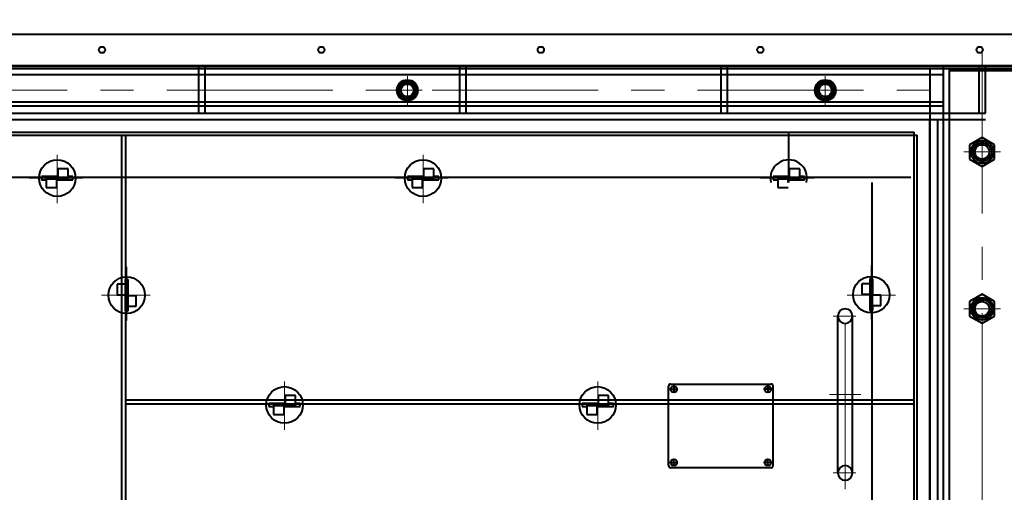
# Model space of a CAD drawing. Units: millimetres. Extents: x -63417 to -45597, y -26803 to -18403.
# Drawn here: x -53621 to -52679, y -20347 to -19895 of the extents above; entities that cross this region are included whole.
import ezdxf

# ---------------------------------------------------------------- set-up
doc = ezdxf.new("R2010")
doc.units = ezdxf.units.MM
doc.linetypes.add('CENTER', pattern=[50.8, 31.75, -6.35, 6.35, -6.35])
for name, color, linetype, lineweight in [('котел', 150, 'Continuous', 40), ('оси', 253, 'CENTER', 13), ('размеры', 253, 'Continuous', 13)]:
    doc.layers.add(name, color=color, linetype=linetype, lineweight=lineweight)
doc.styles.add('энтророс', font='geniso.shx', dxfattribs={"height": 60})
doc.dimstyles.new('20', dxfattribs={"dimtxt": 60, "dimasz": 50, "dimexe": 20, "dimexo": 0.625, "dimgap": 20, "dimtad": 1, "dimdec": 0, "dimtxsty": 'энтророс', "dimcen": 2.5, "dimadec": 0, "dimazin": 0, "dimtfac": 1, "dimtdec": 0, "dimtmove": 0, "dimatfit": 3, "dimfxl": 1, "dimarcsym": 0})

# ---------------------------------------------------------------- blocks, each defined once
blk = doc.blocks.new('*D75')
at = {"layer": 'Defpoints', "color": 0, "ltscale": 10, "transparency": 16777216}
for p in [(-51400.98, -19773.56), (-51469.04, -19812.86), (-51199.28, -19977.33), (-54240.54, -20523.56), (-51274.53, -20523.56)]:
    blk.add_point(p, dxfattribs=at)
at = {"layer": 'размеры', "color": 0, "lineweight": -2, "ltscale": 10, "transparency": 16777216}
for p, q in [((-51400.43, -19773.24), (-51299.61, -19715.03)), ((-51273.91, -20523.56), (-51082.97, -20523.56))]:
    blk.add_line(p, q, dxfattribs=at)
blk.add_arc((-52700.01, -20523.56), 1597.04, 1.79388, 28.20612, dxfattribs=at)
at = {"layer": 'размеры', "color": 0, "ltscale": 10, "transparency": 16777216}
for points in [[(-51299.9, -19772.77), (-51285.33, -19764.67), (-51316.93, -19725.03)], [(-51095.42, -20473.43), (-51112.09, -20473.69), (-51102.97, -20523.56)]]:
    blk.add_solid(points, dxfattribs=at)
at = {"layer": 'размеры', "color": 0, "ltscale": 10, "transparency": 16777216, "insert": (-51074.24, -20259.73), "char_height": 60, "attachment_point": 5, "rotation": 279.21747, "style": 'энтророс'}
blk.add_mtext('30°', dxfattribs=at)
blk = doc.blocks.new('*D52')
at = {"layer": 'Defpoints', "color": 0, "ltscale": 10, "transparency": 16777216}
for p in [(-51293.01, -18564.51), (-51293.01, -18677.03), (-54123.18, -20523.56)]:
    blk.add_point(p, dxfattribs=at)
at = {"layer": 'размеры', "color": 0, "lineweight": -2, "ltscale": 10, "transparency": 16777216}
for p, q in [((-54123.18, -20522.93), (-54123.18, -18544.51)), ((-51293.01, -18676.4), (-51293.01, -18544.51)), ((-54073.18, -18564.51), (-51343.01, -18564.51))]:
    blk.add_line(p, q, dxfattribs=at)
at = {"layer": 'размеры', "color": 0, "ltscale": 10, "transparency": 16777216}
for points in [[(-54073.18, -18556.18), (-54073.18, -18572.85), (-54123.18, -18564.51)], [(-51343.01, -18556.18), (-51343.01, -18572.85), (-51293.01, -18564.51)]]:
    blk.add_solid(points, dxfattribs=at)
at = {"layer": 'размеры', "color": 0, "ltscale": 10, "transparency": 16777216, "insert": (-52708.1, -18514.51), "char_height": 60, "attachment_point": 5, "style": 'энтророс'}
blk.add_mtext('2830', dxfattribs=at)

msp = doc.modelspace()

# ---------------------------------------------------------------- linework, layer by layer
at = {"layer": 'котел'}
for p, q in [((-53772.29, -19908.86), (-51627.73, -19908.86)), ((-53772.29, -19938.86), (-52731.01, -19938.86)), ((-53449.96, -19939.56), (-53449.96, -19984.56)), ((-53443.96, -19939.56), (-53443.96, -19984.56)), ((-53199.96, -19939.56), (-53199.96, -19984.56)), ((-53193.96, -19939.56), (-53193.96, -19984.56)), ((-52949.97, -19939.56), (-52949.97, -19984.56)), ((-52943.97, -19939.56), (-52943.97, -19984.56)), ((-52731.01, -19938.86), (-52669.01, -19938.86)), ((-52703.1, -19939.56), (-52703.1, -19984.56)), ((-52697.1, -19939.56), (-52697.1, -19984.56)), ((-53574.5, -20037.56), (-53584.5, -20037.56)), ((-53584.5, -20037.56), (-53584.5, -20047.56)), ((-53574.5, -20047.56), (-53574.5, -20037.56)), ((-53224.51, -20037.56), (-53234.51, -20037.56)), ((-53234.51, -20037.56), (-53234.51, -20047.56)), ((-53224.51, -20047.56), (-53224.51, -20037.56)), ((-52874.51, -20037.56), (-52884.51, -20037.56)), ((-52884.51, -20037.56), (-52884.51, -20047.56)), ((-52874.51, -20047.56), (-52874.51, -20037.56)), ((-53584.5, -20045.06), (-53600, -20045.06)), ((-53600, -20045.06), (-53600, -20048.06)), ((-53600, -20048.06), (-53595.5, -20048.06)), ((-53585.5, -20045.56), (-53595.5, -20045.56)), ((-53595.5, -20045.56), (-53595.5, -20055.56)), ((-53585.5, -20047.56), (-53595.5, -20047.56)), ((-53585.5, -20055.56), (-53585.5, -20045.56)), ((-53585.5, -20045.56), (-53584.5, -20045.56)), ((-53584.5, -20047.56), (-53585.5, -20047.56)), ((-53585.5, -20048.06), (-53570, -20048.06)), ((-53584.5, -20045.56), (-53574.5, -20045.56)), ((-53584.5, -20047.56), (-53574.5, -20047.56)), ((-53570, -20045.06), (-53574.5, -20045.06)), ((-53570, -20048.06), (-53570, -20045.06)), ((-53234.51, -20045.06), (-53250.01, -20045.06)), ((-53250.01, -20045.06), (-53250.01, -20048.06)), ((-53250.01, -20048.06), (-53245.51, -20048.06)), ((-53235.51, -20045.56), (-53245.51, -20045.56)), ((-53245.51, -20045.56), (-53245.51, -20055.56)), ((-53235.51, -20047.56), (-53245.51, -20047.56)), ((-53235.51, -20055.56), (-53235.51, -20045.56)), ((-53235.51, -20045.56), (-53234.51, -20045.56)), ((-53234.51, -20047.56), (-53235.51, -20047.56)), ((-53235.51, -20048.06), (-53220.01, -20048.06)), ((-53234.51, -20045.56), (-53224.51, -20045.56)), ((-53234.51, -20047.56), (-53224.51, -20047.56)), ((-53220.01, -20045.06), (-53224.51, -20045.06)), ((-53220.01, -20048.06), (-53220.01, -20045.06)), ((-52884.51, -20045.06), (-52900.01, -20045.06)), ((-52900.01, -20045.06), (-52900.01, -20048.06)), ((-52900.01, -20048.06), (-52895.51, -20048.06)), ((-52885.51, -20045.56), (-52895.51, -20045.56)), ((-52895.51, -20045.56), (-52895.51, -20055.56)), ((-52885.51, -20047.56), (-52895.51, -20047.56)), ((-52885.51, -20050.7), (-52885.51, -20045.56)), ((-52885.51, -20045.56), (-52884.51, -20045.56)), ((-52884.51, -20047.56), (-52885.51, -20047.56)), ((-52885.51, -20048.06), (-52870.01, -20048.06)), ((-52884.51, -20045.56), (-52874.51, -20045.56)), ((-52884.51, -20047.56), (-52874.51, -20047.56)), ((-52870.01, -20045.06), (-52874.51, -20045.06)), ((-52870.01, -20048.06), (-52870.01, -20045.06)), ((-53595.5, -20055.56), (-53585.5, -20055.56)), ((-53245.51, -20055.56), (-53235.51, -20055.56)), ((-52895.51, -20055.56), (-52885.51, -20055.56)), ((-53518.61, -20182.77), (-53518.61, -20131.54)), ((-53517.11, -20143.56), (-53520.11, -20143.56)), ((-53520.11, -20143.56), (-53520.11, -20148.06)), ((-53517.11, -20159.06), (-53517.11, -20143.56)), ((-52804.51, -20143.06), (-52807.51, -20143.06)), ((-52807.51, -20143.06), (-52807.51, -20147.56)), ((-52804.51, -20158.56), (-52804.51, -20143.06)), ((-53517.61, -20148.06), (-53527.61, -20148.06)), ((-53527.61, -20148.06), (-53527.61, -20158.06)), ((-53519.61, -20158.06), (-53519.61, -20148.06)), ((-53517.61, -20158.06), (-53517.61, -20148.06)), ((-52805.01, -20147.56), (-52815.01, -20147.56)), ((-52815.01, -20147.56), (-52815.01, -20157.56)), ((-52807.01, -20157.56), (-52807.01, -20147.56)), ((-52805.01, -20157.56), (-52805.01, -20147.56)), ((-53527.61, -20158.06), (-53517.61, -20158.06)), ((-53520.11, -20158.06), (-53520.11, -20173.56)), ((-53519.61, -20159.06), (-53519.61, -20158.06)), ((-53519.61, -20159.06), (-53519.61, -20169.06)), ((-53509.61, -20159.06), (-53519.61, -20159.06)), ((-53517.61, -20158.06), (-53517.61, -20159.06)), ((-53517.61, -20159.06), (-53517.61, -20169.06)), ((-53509.61, -20169.06), (-53509.61, -20159.06)), ((-52815.01, -20157.56), (-52805.01, -20157.56)), ((-52807.51, -20157.56), (-52807.51, -20173.06)), ((-52807.01, -20158.56), (-52807.01, -20157.56)), ((-52807.01, -20158.56), (-52807.01, -20168.56)), ((-52797.01, -20158.56), (-52807.01, -20158.56)), ((-52805.01, -20157.56), (-52805.01, -20158.56)), ((-52805.01, -20158.56), (-52805.01, -20168.56)), ((-52797.01, -20168.56), (-52797.01, -20158.56)), ((-53520.11, -20173.56), (-53517.11, -20173.56)), ((-53520.11, -20173.56), (-53517.11, -20173.56)), ((-53519.61, -20169.06), (-53509.61, -20169.06)), ((-53517.11, -20173.56), (-53517.11, -20169.06)), ((-52807.51, -20173.06), (-52804.51, -20173.06)), ((-52807.51, -20173.06), (-52804.51, -20173.06)), ((-52807.01, -20168.56), (-52797.01, -20168.56)), ((-52804.51, -20173.06), (-52804.51, -20168.56)), ((-53000.01, -20321.56), (-53000.01, -20245.56)), ((-52998.01, -20243.56), (-52902.01, -20243.56)), ((-52900.01, -20321.56), (-52900.01, -20245.56)), ((-53357.03, -20254.56), (-53367.03, -20254.56)), ((-53367.03, -20254.56), (-53367.03, -20264.56)), ((-53357.03, -20264.56), (-53357.03, -20254.56)), ((-53057.35, -20254.56), (-53067.35, -20254.56)), ((-53067.35, -20254.56), (-53067.35, -20264.56)), ((-53057.35, -20264.56), (-53057.35, -20254.56)), ((-53367.03, -20262.06), (-53382.53, -20262.06)), ((-53382.53, -20262.06), (-53382.53, -20265.06)), ((-53382.53, -20265.06), (-53378.03, -20265.06)), ((-53368.03, -20262.56), (-53378.03, -20262.56)), ((-53378.03, -20262.56), (-53378.03, -20272.56)), ((-53368.03, -20264.56), (-53378.03, -20264.56)), ((-53368.03, -20272.56), (-53368.03, -20262.56)), ((-53368.03, -20262.56), (-53367.03, -20262.56)), ((-53367.03, -20264.56), (-53368.03, -20264.56)), ((-53368.03, -20265.06), (-53352.53, -20265.06)), ((-53367.03, -20262.56), (-53357.03, -20262.56)), ((-53367.03, -20264.56), (-53357.03, -20264.56)), ((-53352.53, -20262.06), (-53357.03, -20262.06)), ((-53352.53, -20265.06), (-53352.53, -20262.06)), ((-53067.35, -20262.06), (-53082.85, -20262.06)), ((-53082.85, -20262.06), (-53082.85, -20265.06)), ((-53082.85, -20265.06), (-53078.35, -20265.06)), ((-53068.35, -20262.56), (-53078.35, -20262.56)), ((-53078.35, -20262.56), (-53078.35, -20272.56)), ((-53068.35, -20264.56), (-53078.35, -20264.56)), ((-53068.35, -20272.56), (-53068.35, -20262.56)), ((-53068.35, -20262.56), (-53067.35, -20262.56)), ((-53067.35, -20264.56), (-53068.35, -20264.56)), ((-53068.35, -20265.06), (-53052.85, -20265.06)), ((-53067.35, -20262.56), (-53057.35, -20262.56)), ((-53067.35, -20264.56), (-53057.35, -20264.56)), ((-53052.85, -20262.06), (-53057.35, -20262.06)), ((-53052.85, -20265.06), (-53052.85, -20262.06)), ((-53378.03, -20272.56), (-53368.03, -20272.56)), ((-53078.35, -20272.56), (-53068.35, -20272.56)), ((-52902.01, -20323.56), (-52998.01, -20323.56))]:
    msp.add_line(p, q, dxfattribs=at)
at = {"layer": 'котел', "ltscale": 0.4}
for p, q in [((-53772.28, -19939.56), (-52731.01, -19939.56)), ((-53771.08, -19941.56), (-51628.94, -19941.55)), ((-52750.01, -19941.56), (-52750.01, -20050.7)), ((-52731.01, -19939.56), (-52669.01, -19939.56)), ((-52700.01, -20007.7), (-52712.01, -20014.62)), ((-52688.01, -20014.62), (-52700.01, -20007.7)), ((-52712.01, -20014.62), (-52712.01, -20028.48)), ((-52688.01, -20028.48), (-52688.01, -20014.62)), ((-52712.01, -20028.48), (-52700.01, -20035.41)), ((-52700.01, -20035.41), (-52688.01, -20028.48)), ((-52750.01, -20050.7), (-52750.01, -20452.63)), ((-52700.01, -20157.7), (-52712.01, -20164.62)), ((-52688.01, -20164.62), (-52700.01, -20157.7)), ((-52712.01, -20164.62), (-52712.01, -20178.48)), ((-52688.01, -20178.48), (-52688.01, -20164.62)), ((-52838.01, -20328.58), (-52838.01, -20178.58)), ((-52824.01, -20328.58), (-52824.01, -20178.58)), ((-52712.01, -20178.48), (-52700.01, -20185.41)), ((-52700.01, -20185.41), (-52688.01, -20178.48))]:
    msp.add_line(p, q, dxfattribs=at)
at = {"layer": 'котел', "ltscale": 0.5}
for p, q in [((-53771.08, -19947.56), (-52737.01, -19947.56)), ((-52737.01, -20050.7), (-52737.01, -19939.56)), ((-52731.01, -20050.7), (-52731.01, -19941.56)), ((-52731.01, -19943.56), (-52669.01, -19943.56)), ((-53749.42, -19973.56), (-52737.01, -19973.56)), ((-53749.42, -19977.56), (-52737.01, -19977.56)), ((-53745.21, -19984.56), (-52731.01, -19984.56)), ((-52731.01, -19984.56), (-52696.8, -19984.56)), ((-53741.55, -19990.56), (-52731.01, -19990.56)), ((-52750.01, -20050.7), (-52750.01, -19990.56)), ((-52742.41, -20050.7), (-52742.41, -19990.56)), ((-52731.01, -19990.56), (-52696.86, -19990.56)), ((-53728.97, -20002.56), (-52764.89, -20002.56)), ((-52885.01, -20050.7), (-52885.01, -20002.56)), ((-52765.01, -20050.7), (-52765.01, -20002.56)), ((-53728.97, -20005.56), (-52762.01, -20005.56)), ((-53523.7, -20005.56), (-53523.7, -20903.55)), ((-53519.61, -20005.56), (-53519.61, -20903.55)), ((-52762.01, -20050.7), (-52762.01, -20005.46)), ((-52765.01, -20389.73), (-52765.01, -20037.63)), ((-53704.03, -20045.56), (-52768.01, -20045.56)), ((-52805.01, -20354.4), (-52805.01, -20050.7)), ((-52762.01, -20389.73), (-52762.01, -20050.7)), ((-52750.01, -20403.48), (-52750.01, -20050.7)), ((-52742.41, -20402.94), (-52742.41, -20050.7)), ((-52737.01, -20453.58), (-52737.01, -20050.7)), ((-52731.01, -20453.58), (-52731.01, -20050.7)), ((-53519.61, -20258.56), (-52765.01, -20258.56)), ((-53519.61, -20262.56), (-52765.01, -20262.56))]:
    msp.add_line(p, q, dxfattribs=at)
at = {"layer": 'котел', "color": 2}
for p, q in [((-52998.51, -20248.56), (-52991.51, -20248.56)), ((-52995.01, -20245.06), (-52995.01, -20252.06)), ((-52901.51, -20248.56), (-52908.51, -20248.56)), ((-52905.01, -20245.06), (-52905.01, -20252.06)), ((-52995.01, -20322.06), (-52995.01, -20315.06)), ((-52905.01, -20322.06), (-52905.01, -20315.06)), ((-52998.51, -20318.56), (-52991.51, -20318.56)), ((-52901.51, -20318.56), (-52908.51, -20318.56))]:
    msp.add_line(p, q, dxfattribs=at)
at = {"layer": 'котел', "ltscale": 50}
for centre in [(-53542.28, -19923.85), (-53332.28, -19923.85), (-53122.28, -19923.85), (-52912.28, -19923.85), (-52702.28, -19923.85)]:
    msp.add_circle(centre, 3, dxfattribs=at)
at = {"layer": 'котел', "ltscale": 0.4}
for centre, radius in [((-53250.01, -19962.56), 10), ((-53250.01, -19962.56), 9), ((-53250.01, -19962.56), 9), ((-53250.01, -19962.56), 8), ((-53250.01, -19962.56), 6), ((-52850.01, -19962.56), 10), ((-52850.01, -19962.56), 9), ((-52850.01, -19962.56), 9), ((-52850.01, -19962.56), 8), ((-52850.01, -19962.56), 6), ((-52700.01, -20021.55), 10.8), ((-52700.01, -20021.55), 9), ((-52700.01, -20021.55), 8.92), ((-52700.01, -20021.55), 6.92), ((-52700.01, -20171.55), 10.8), ((-52700.01, -20171.55), 9), ((-52700.01, -20171.55), 8.92), ((-52700.01, -20171.55), 6.92)]:
    msp.add_circle(centre, radius, dxfattribs=at)
at = {"layer": 'котел'}
for centre, radius in [((-53585, -20046.56), 17.5), ((-53235.01, -20046.56), 17.5), ((-53518.61, -20158.56), 17.5), ((-52806.01, -20158.06), 17.5), ((-53367.53, -20263.56), 17.5), ((-53067.85, -20263.56), 17.5), ((-52995.01, -20248.56), 3.04), ((-52905.01, -20248.56), 3.04), ((-52995.01, -20318.56), 3.04), ((-52905.01, -20318.56), 3.04)]:
    msp.add_circle(centre, radius, dxfattribs=at)
for centre, radius, start, end in [((-52700.01, -20523.56), 1421.4, 71.37313, 230.97003), ((-52700.01, -20523.56), 1420.7, 90, 230.9674), ((-52700.01, -20523.56), 1420.7, 230.9674, 90), ((-52700.01, -20523.56), 1421.4, 230.97003, 71.37313), ((-52885.01, -20046.56), 17.5, 346.3214, 193.6786), ((-52998.01, -20245.56), 2, 90, 180), ((-52902.01, -20245.56), 2, 0, 90), ((-52998.01, -20321.56), 2, 180, 270), ((-52902.01, -20321.56), 2, 270, 0)]:
    msp.add_arc(centre, radius, start, end, dxfattribs=at)
at = {"layer": 'котел', "ltscale": 0.4}
for centre, radius, start, end in [((-53250.01, -19962.56), 6.92, 255, 195), ((-52850.01, -19962.56), 6.92, 255, 195), ((-52700.01, -20021.55), 8, 75, 345), ((-52700.01, -20171.55), 8, 75, 345), ((-52831.01, -20178.58), 7, 0, 180), ((-52831.01, -20178.58), 7, 180, 0), ((-52831.01, -20328.58), 7, 0, 180), ((-52831.01, -20328.58), 7, 180, 0)]:
    msp.add_arc(centre, radius, start, end, dxfattribs=at)
at = {"layer": 'оси', "ltscale": 5}
for p, q in [((-52700.01, -19921.68), (-52700.01, -21123.95)), ((-52700.01, -19921.68), (-52700.01, -21123.95)), ((-52700.01, -19921.68), (-52700.01, -21123.95)), ((-53250.01, -19976.81), (-53250.01, -19949.04)), ((-53250.01, -19976.81), (-53250.01, -19949.04)), ((-52850.01, -19976.81), (-52850.01, -19949.04)), ((-52850.01, -19976.81), (-52850.01, -19949.04)), ((-53734.18, -19962.56), (-52731.01, -19962.56)), ((-53235.78, -19962.56), (-53263.94, -19962.56)), ((-52835.79, -19962.56), (-52863.95, -19962.56)), ((-52682.51, -20021.55), (-52717.51, -20021.55)), ((-53585, -20070.49), (-53585, -20024.14)), ((-53235.01, -20070.49), (-53235.01, -20024.14)), ((-52885.01, -20050.7), (-52885.01, -20024.14)), ((-53560.79, -20046.56), (-53612.02, -20046.56)), ((-53210.79, -20046.56), (-53262.02, -20046.56)), ((-52860.8, -20046.56), (-52912.03, -20046.56)), ((-52806.01, -20181.5), (-52806.01, -20130.27)), ((-53542.55, -20158.56), (-53496.19, -20158.56)), ((-52831.01, -20344.24), (-52831.01, -20158.21)), ((-52829.19, -20158.56), (-52782.83, -20158.56)), ((-52682.51, -20171.55), (-52717.51, -20171.55)), ((-52842.59, -20178.58), (-52820.69, -20178.58)), ((-53367.53, -20287.49), (-53367.53, -20241.13)), ((-53067.85, -20287.49), (-53067.85, -20241.13)), ((-52831.01, -20253.58), (-52846.01, -20253.58)), ((-52831.01, -20253.58), (-52816.01, -20253.58)), ((-52700.01, -20278.55), (-52700.01, -21896.02)), ((-52700.01, -20278.55), (-52700.01, -21896.02)), ((-52842.59, -20328.58), (-52820.69, -20328.58))]:
    msp.add_line(p, q, dxfattribs=at)

# ---------------------------------------------------------------- dimensions: what is measured, and where the dimension line sits
at = {"layer": 'размеры', "ltscale": 10}
dim = msp.add_linear_dim(base=(-51293.01, -18564.51), p1=(-54123.18, -20523.56), p2=(-51293.01, -18677.03), dimstyle='20', dxfattribs=at)
dim.commit()
dim.dimension.update_dxf_attribs({"geometry": '*D52', "text_midpoint": (-52708.1, -18514.51)})
dim = msp.add_angular_dim_2l(base=(-51199.28, -19977.33), line1=((-51274.53, -20523.56), (-54240.54, -20523.56)), line2=((-51469.04, -19812.86), (-51400.98, -19773.56)), dimstyle='20', dxfattribs=at)
dim.commit()
dim.dimension.update_dxf_attribs({"geometry": '*D75', "text_midpoint": (-51123.59, -20267.74), "dimtype": 162})

doc.saveas('drawing.dxf')
